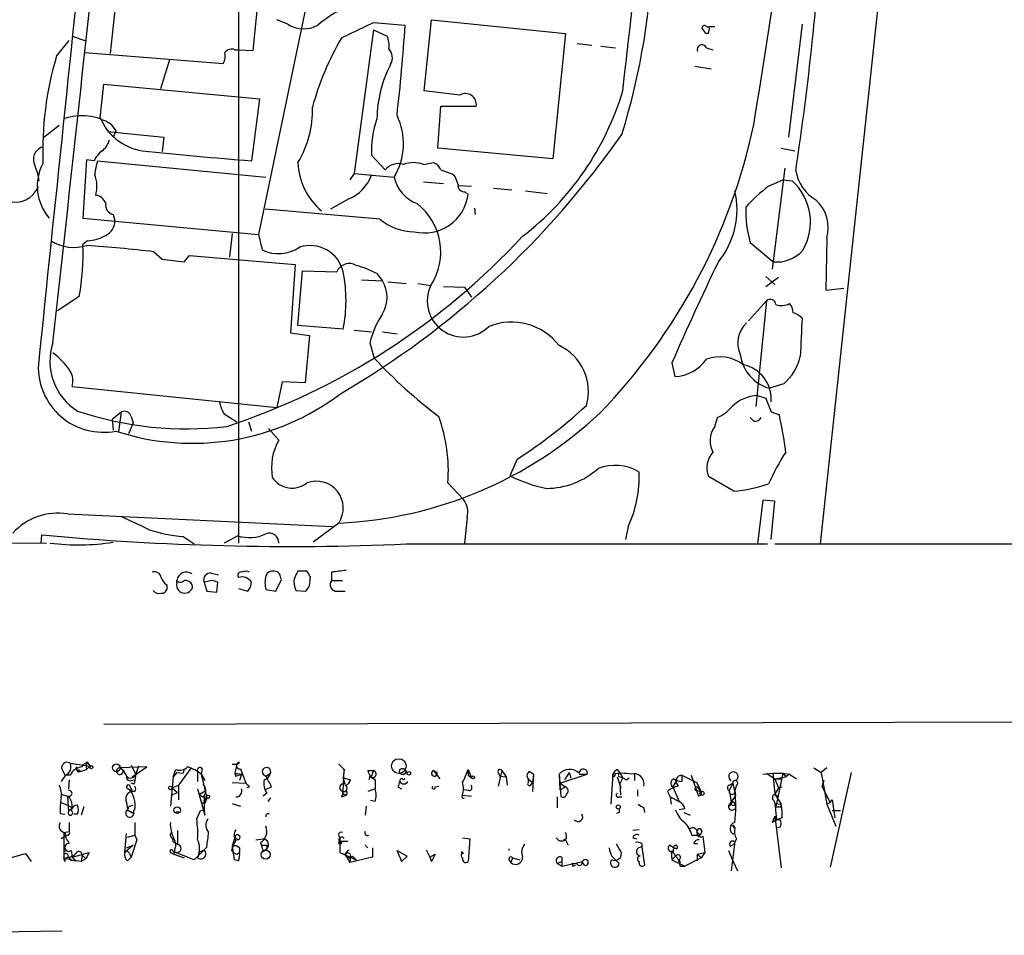
# Model space of a CAD drawing. Extents: x 12 to 1057, y 669 to 1571.
# Drawn here: x 444 to 536, y 682 to 767 of the extents above; entities that cross this region are included whole.
import ezdxf

# ---------------------------------------------------------------- set-up
doc = ezdxf.new("R2010")
doc.units = 0
doc.header["$MEASUREMENT"] = 0
doc.layers.add('MAIN', color=5, linetype='CONTINUOUS')

msp = doc.modelspace()

# ---------------------------------------------------------------- linework, layer by layer
at = {"layer": 'MAIN'}
for p, q in [((464.3967, 827.5857), (464.3967, 718.7044)), ((524.51, 774.8384), (518.4987, 718.6197)), ((471.17, 771.0284), (466.2593, 747.4064)), ((453.0513, 769.9277), (452.4587, 764.2551)), ((465.7513, 764.5091), (466.1747, 768.8271)), ((468.9687, 766.9644), (467.9527, 767.3877)), ((473.964, 765.6944), (476.9273, 767.1337)), ((476.9273, 767.1337), (479.8907, 766.8797)), ((481.6687, 760.7837), (482.346, 767.3877)), ((482.346, 767.3877), (494.792, 766.1177)), ((507.9153, 766.7104), (508.1693, 766.7104)), ((516.8053, 766.9644), (515.5353, 756.4657)), ((448.9027, 765.8637), (450.088, 765.4404)), ((476.9273, 766.4564), (475.1493, 753.0791)), ((476.9273, 766.4564), (478.1973, 765.8637)), ((494.792, 766.1177), (493.6067, 754.4337)), ((508.0847, 766.1177), (507.8307, 766.1177)), ((447.4633, 764.0011), (448.6487, 765.4404)), ((495.8927, 765.1864), (497.2473, 765.0171)), ((498.094, 764.9324), (499.4487, 764.7631)), ((507.9153, 764.7631), (508.508, 764.5937)), ((450.088, 764.3397), (462.9573, 763.3237)), ((464.058, 764.5937), (464.3967, 764.5937)), ((464.3967, 764.5937), (465.7513, 764.5091)), ((457.962, 763.6624), (457.1153, 760.9531)), ((506.8147, 763.0697), (508.3387, 762.8157)), ((451.5273, 758.2437), (451.866, 761.3764)), ((451.866, 761.3764), (466.344, 760.0217)), ((484.9707, 760.3604), (481.6687, 760.7837)), ((466.344, 760.0217), (465.582, 754.2644)), ((482.9387, 755.4497), (483.1927, 759.3444)), ((483.1927, 759.3444), (486.4947, 759.3444)), ((446.278, 756.4657), (447.7173, 757.5664)), ((452.5433, 757.6511), (452.9667, 757.0584)), ((452.2047, 756.9737), (457.454, 756.4657)), ((452.9667, 757.0584), (452.7127, 756.4657)), ((457.454, 756.4657), (457.2847, 755.1111)), ((476.758, 754.7724), (478.028, 753.4177)), ((493.6067, 754.4337), (482.9387, 755.4497)), ((514.858, 755.4497), (516.128, 755.1957)), ((450.2573, 754.3491), (449.9187, 748.9304)), ((450.9347, 754.2644), (450.2573, 754.3491)), ((451.2733, 754.2644), (466.9367, 752.7404)), ((481.584, 753.9257), (482.5153, 754.0951)), ((475.1493, 753.0791), (474.726, 752.4864)), ((475.1493, 753.0791), (478.8747, 752.7404)), ((483.1927, 753.4177), (484.378, 752.9944)), ((515.1967, 753.5871), (514.0113, 744.1891)), ((481.584, 752.3171), (483.4467, 752.1477)), ((484.886, 751.9784), (486.0713, 751.8937)), ((513.6727, 751.8937), (515.0273, 752.4864)), ((515.0273, 752.4864), (515.874, 752.4017)), ((485.4787, 751.3857), (485.7327, 751.1317)), ((488.1033, 751.7244), (489.7967, 751.5551)), ((491.0667, 751.4704), (493.0987, 751.2164)), ((474.6413, 750.7084), (472.948, 749.7771)), ((452.7127, 749.2691), (452.882, 748.6764)), ((477.52, 748.8457), (466.852, 749.7771)), ((486.3253, 749.8617), (486.41, 749.2691)), ((449.9187, 748.9304), (466.2593, 747.4064)), ((463.804, 747.4911), (463.55, 745.2897)), ((466.2593, 747.4064), (466.598, 745.9671)), ((450.342, 746.8137), (449.9187, 746.4751)), ((514.096, 744.8664), (511.9793, 746.6444)), ((519.0913, 747.0677), (519.0067, 742.2417)), ((456.5227, 745.7977), (457.2847, 745.1204)), ((459.3167, 744.8664), (459.8247, 745.4591)), ((459.8247, 745.4591), (469.646, 744.6124)), ((469.646, 744.6124), (469.2227, 738.2624)), ((469.9, 738.9397), (470.3233, 744.0197)), ((470.3233, 744.0197), (473.5407, 743.9351)), ((477.266, 743.7657), (477.774, 743.0884)), ((475.8267, 743.1731), (477.774, 743.0884)), ((478.282, 743.0037), (479.9753, 742.8344)), ((481.076, 742.8344), (482.2613, 742.6651)), ((513.4187, 743.5117), (514.2653, 742.7497)), ((513.4187, 742.5804), (514.604, 743.4271)), ((483.4467, 742.5804), (485.394, 742.4957)), ((485.394, 742.4957), (486.0713, 741.5644)), ((519.0067, 742.2417), (520.7, 742.4111)), ((449.58, 741.6491), (447.548, 740.2944)), ((513.5033, 741.2257), (511.81, 739.3631)), ((513.5033, 741.2257), (512.4873, 731.4044)), ((469.2227, 738.2624), (471.0007, 738.0084)), ((474.1333, 738.6011), (469.9, 738.9397)), ((475.1493, 738.5164), (476.758, 738.3471)), ((477.774, 738.3471), (479.1287, 738.1777)), ((471.0007, 738.0084), (470.5773, 733.6057)), ((476.5887, 737.3311), (477.012, 735.8917)), ((504.698, 735.4684), (504.952, 734.1984)), ((468.4607, 733.6904), (467.9527, 731.3197)), ((470.5773, 733.6057), (468.4607, 733.6904)), ((448.9027, 733.2671), (467.9527, 731.3197)), ((515.112, 733.5211), (513.7573, 733.0977)), ((512.6567, 732.4204), (513.4187, 732.1664)), ((452.628, 730.2191), (453.4747, 730.8964)), ((453.4747, 730.8964), (453.2207, 729.0337)), ((513.9267, 730.8964), (514.6887, 730.6424)), ((452.628, 730.2191), (452.7127, 729.2031)), ((454.5753, 729.8804), (454.152, 728.8644)), ((454.406, 730.4731), (454.5753, 729.8804)), ((463.042, 730.7271), (464.2273, 729.9651)), ((465.328, 729.9651), (465.582, 729.1184)), ((508.6773, 729.5417), (508.9313, 730.3884)), ((512.318, 730.0497), (511.9793, 730.3884)), ((467.1907, 729.3724), (468.122, 728.2717)), ((490.3047, 726.4937), (489.6273, 724.9697)), ((510.4553, 723.5304), (508.0847, 724.8851)), ((483.87, 724.2924), (485.3093, 722.7684)), ((513.1647, 722.6837), (512.6567, 718.6197)), ((514.2653, 722.5991), (513.1647, 722.6837)), ((513.9267, 719.0431), (514.2653, 722.5991)), ((448.4793, 721.4137), (473.1173, 720.2284)), ((485.648, 721.0751), (485.394, 718.7044)), ((473.71, 720.5671), (471.3393, 718.7891)), ((500.634, 720.2284), (500.38, 719.0431)), ((446.024, 718.7044), (446.1087, 719.4664)), ((459.232, 719.2971), (460.248, 718.6197)), ((464.312, 719.3817), (463.042, 718.7044)), ((282.6173, 718.8737), (446.532, 718.7044)), ((479.9753, 718.6197), (513.588, 718.6197)), ((514.2653, 718.6197), (577.088, 718.6197)), ((458.6393, 714.9791), (458.6393, 715.2331)), ((461.9413, 715.2331), (461.1793, 715.0637)), ((461.8567, 715.9104), (462.534, 715.7411)), ((467.868, 714.2171), (468.376, 715.3177)), ((470.7467, 716.0797), (469.9, 716.0797)), ((471.0007, 714.7251), (471.0853, 715.5717)), ((473.0327, 715.9951), (473.0327, 715.2331)), ((473.0327, 715.2331), (474.0487, 715.2331)), ((457.708, 714.8097), (457.708, 714.3864)), ((461.1793, 715.0637), (461.4333, 714.2171)), ((462.3647, 714.1324), (462.4493, 715.0637)), ((464.3967, 714.4711), (465.2433, 714.2171)), ((466.9367, 714.3864), (467.868, 714.2171)), ((469.7307, 714.3017), (470.662, 714.2171)), ((461.4333, 714.2171), (462.3647, 714.1324)), ((473.5407, 714.2171), (474.3027, 714.2171)), ((451.866, 701.8557), (559.1387, 702.1097)), ((448.7333, 698.2151), (450.596, 697.9611)), ((450.1727, 698.2151), (450.2573, 697.6224)), ((450.2573, 697.6224), (450.596, 697.9611)), ((450.4267, 698.1304), (450.596, 697.9611)), ((455.8453, 697.8764), (453.39, 697.7917)), ((454.406, 698.0457), (454.8293, 697.1991)), ((454.4907, 696.9451), (455.8453, 697.8764)), ((455.0833, 697.9611), (454.8293, 697.1991)), ((463.804, 698.1304), (464.2273, 698.1304)), ((464.2273, 698.1304), (464.058, 697.2837)), ((464.2273, 698.1304), (464.4813, 698.2997)), ((473.71, 698.1304), (474.218, 697.6224)), ((448.31, 697.1144), (447.8867, 696.5217)), ((447.9713, 697.6224), (448.2253, 697.1144)), ((448.7333, 697.1144), (448.2253, 697.1144)), ((449.4107, 697.4531), (449.6647, 697.4531)), ((449.58, 697.6224), (449.6647, 697.4531)), ((449.6647, 697.4531), (450.2573, 697.6224)), ((453.39, 697.7917), (453.7287, 697.5377)), ((453.644, 697.5377), (453.9827, 697.0297)), ((454.8293, 697.1991), (454.7447, 696.6911)), ((458.3007, 696.9451), (458.0467, 694.2357)), ((458.3007, 696.9451), (458.5547, 697.6224)), ((458.6393, 697.3684), (458.3007, 696.9451)), ((458.6393, 697.3684), (459.232, 697.2837)), ((459.994, 697.7917), (458.8087, 696.1831)), ((459.3167, 697.7071), (459.232, 697.2837)), ((459.3167, 697.7071), (459.232, 697.2837)), ((460.5867, 697.4531), (460.5867, 696.5217)), ((461.01, 697.7071), (460.9253, 697.1991)), ((460.9253, 697.1991), (461.264, 696.6064)), ((460.9253, 697.1991), (461.264, 696.6064)), ((460.9253, 697.1991), (461.4333, 694.9977)), ((464.058, 697.2837), (464.6507, 697.1991)), ((464.058, 697.2837), (464.1427, 697.0297)), ((464.1427, 697.0297), (464.6507, 697.1991)), ((464.1427, 697.0297), (464.6507, 697.1991)), ((464.6507, 697.1991), (464.4813, 696.6064)), ((464.566, 697.7071), (465.074, 696.3524)), ((466.9367, 697.0297), (467.36, 697.2837)), ((474.218, 697.6224), (474.1333, 696.8604)), ((474.1333, 695.5904), (474.218, 697.6224)), ((476.4193, 697.5377), (476.9273, 697.5377)), ((476.4193, 697.5377), (476.9273, 697.5377)), ((476.5887, 697.0297), (476.504, 696.6911)), ((476.9273, 697.5377), (476.758, 697.0297)), ((479.8907, 697.6224), (480.06, 697.2837)), ((482.5153, 697.5377), (483.108, 696.7757)), ((482.5153, 697.5377), (482.854, 697.3684)), ((482.5153, 697.5377), (482.854, 697.3684)), ((485.7327, 697.6224), (485.7327, 697.1144)), ((485.7327, 697.6224), (486.0713, 696.8604)), ((485.7327, 697.1144), (486.0713, 696.8604)), ((488.8653, 697.5377), (488.5267, 696.0984)), ((488.5267, 697.3684), (488.696, 697.0297)), ((488.696, 697.0297), (489.2887, 696.9451)), ((488.8653, 697.5377), (489.2887, 696.9451)), ((489.2887, 696.9451), (489.3733, 696.1831)), ((491.49, 697.4531), (491.8287, 697.1991)), ((491.8287, 697.1991), (491.744, 695.5904)), ((491.8287, 697.1991), (491.744, 696.4371)), ((494.1993, 697.1991), (494.284, 695.7597)), ((494.1993, 697.1991), (494.3687, 695.1671)), ((494.284, 696.3524), (496.824, 697.1991)), ((495.1307, 697.3684), (494.7073, 696.6911)), ((495.1307, 697.3684), (495.3, 696.8604)), ((496.062, 697.1991), (496.824, 697.1991)), ((499.1947, 697.1991), (499.0253, 694.4051)), ((499.1947, 696.9451), (499.1947, 697.1991)), ((499.618, 697.6224), (499.872, 697.2837)), ((499.618, 696.9451), (499.9567, 695.9291)), ((499.872, 697.2837), (500.126, 696.8604)), ((499.872, 696.9451), (500.126, 696.8604)), ((501.2267, 697.1991), (501.2267, 696.6064)), ((505.6293, 697.1144), (506.984, 696.4371)), ((505.6293, 697.1144), (505.6293, 696.5217)), ((506.476, 697.1144), (507.1533, 695.1671)), ((513.1647, 697.1991), (514.096, 697.2837)), ((513.5033, 697.2837), (514.2653, 696.7757)), ((514.096, 697.2837), (515.0273, 697.2837)), ((514.096, 697.2837), (514.2653, 695.3364)), ((514.2653, 696.7757), (515.2813, 696.9451)), ((515.0273, 697.2837), (514.35, 694.1511)), ((515.0273, 697.2837), (515.2813, 696.9451)), ((515.0273, 697.2837), (515.62, 697.1991)), ((515.62, 697.1991), (515.2813, 696.9451)), ((515.62, 697.1991), (516.2973, 696.7757)), ((517.906, 697.7917), (518.5833, 697.3684)), ((519.0913, 697.7917), (518.5833, 697.3684)), ((518.5833, 697.3684), (519.0913, 694.4051)), ((521.3773, 697.3684), (519.43, 688.5631)), ((448.6487, 696.6911), (448.564, 695.8444)), ((454.3213, 696.0137), (454.4907, 695.5904)), ((454.406, 696.6064), (454.7447, 696.6911)), ((454.66, 696.2677), (454.406, 696.3524)), ((458.216, 695.9291), (458.8087, 696.1831)), ((458.8087, 696.1831), (458.8087, 694.8284)), ((463.804, 696.4371), (465.074, 696.3524)), ((465.4127, 696.0137), (465.1587, 695.9291)), ((467.4447, 696.0137), (466.852, 695.7597)), ((474.3027, 696.2677), (474.1333, 696.8604)), ((474.1333, 696.8604), (474.8107, 696.6911)), ((477.0967, 696.6911), (477.0967, 695.8444)), ((479.2133, 696.0137), (479.552, 695.8444)), ((479.8907, 696.7757), (479.7213, 696.6911)), ((482.6847, 696.0137), (483.0233, 696.0984)), ((491.3207, 696.7757), (491.744, 696.4371)), ((491.3207, 696.7757), (491.3207, 696.4371)), ((491.3207, 696.7757), (491.3207, 696.4371)), ((491.5747, 696.1831), (491.744, 696.4371)), ((494.284, 696.3524), (494.792, 696.0137)), ((494.284, 695.7597), (494.792, 696.0137)), ((500.126, 696.8604), (499.872, 696.3524)), ((499.9567, 695.2517), (499.872, 696.3524)), ((500.4647, 696.6911), (500.7187, 696.8604)), ((505.1213, 696.6064), (504.7827, 696.0137)), ((504.7827, 696.0137), (505.3753, 694.6591)), ((506.984, 696.4371), (507.4073, 695.5904)), ((510.032, 696.1831), (510.3707, 696.3524)), ((510.3707, 696.3524), (510.032, 695.6751)), ((510.3707, 696.3524), (510.6247, 695.1671)), ((510.7093, 696.1831), (510.54, 695.6751)), ((514.2653, 696.7757), (514.9427, 696.7757)), ((514.2653, 696.7757), (514.604, 695.9291)), ((514.604, 695.9291), (514.9427, 696.0137)), ((518.668, 696.0137), (518.8373, 696.6064)), ((518.8373, 696.6064), (518.668, 696.0137)), ((518.668, 696.0137), (519.43, 694.5744)), ((447.8867, 695.3364), (448.4793, 695.1671)), ((448.4793, 695.1671), (448.564, 693.7277)), ((454.152, 695.8444), (454.4907, 695.5904)), ((454.7447, 695.5904), (454.4907, 695.5904)), ((458.1313, 695.2517), (458.724, 695.5057)), ((458.216, 695.9291), (458.724, 695.5057)), ((460.5867, 695.8444), (461.264, 693.3891)), ((460.756, 695.3364), (461.3487, 695.6751)), ((461.1793, 695.1671), (461.264, 694.4897)), ((461.1793, 695.0824), (461.1793, 694.7437)), ((467.0213, 695.4211), (466.6827, 695.1671)), ((473.964, 695.0824), (474.3873, 695.2517)), ((474.218, 695.3364), (474.3873, 695.2517)), ((477.0967, 695.8444), (476.4193, 695.5904)), ((485.2247, 695.2517), (486.0713, 695.1671)), ((485.8173, 695.6751), (485.3093, 695.7597)), ((494.03, 695.0824), (494.03, 694.0664)), ((499.7873, 695.0824), (500.0413, 695.0824)), ((501.4807, 695.7597), (501.4807, 695.1671)), ((504.2747, 695.5904), (504.5287, 695.0824)), ((504.5287, 695.0824), (504.6133, 694.4051)), ((504.5287, 695.0824), (505.3753, 694.6591)), ((506.984, 695.6751), (507.1533, 695.1671)), ((506.984, 695.6751), (507.4073, 695.5904)), ((507.1533, 695.8444), (507.4073, 695.5904)), ((507.4073, 695.2517), (507.1533, 695.1671)), ((509.9473, 694.2357), (510.6247, 695.1671)), ((510.032, 695.6751), (510.2013, 694.6591)), ((510.54, 695.6751), (510.6247, 695.1671)), ((514.604, 695.9291), (514.2653, 695.3364)), ((514.2653, 695.3364), (514.604, 695.0824)), ((514.2653, 695.3364), (514.858, 694.4051)), ((447.8867, 694.5744), (448.4793, 694.3204)), ((448.4793, 694.3204), (448.9027, 694.0664)), ((450.0033, 694.1511), (449.7493, 693.3891)), ((453.9827, 694.5744), (454.0673, 693.8971)), ((454.2367, 694.2357), (454.5753, 694.3204)), ((460.9253, 694.5744), (461.264, 694.4897)), ((461.1793, 694.7437), (461.4333, 694.9977)), ((461.264, 693.3891), (461.1793, 694.7437)), ((461.4333, 694.9977), (461.264, 694.4897)), ((463.804, 694.4897), (464.566, 694.2357)), ((467.36, 694.9977), (467.106, 694.6591)), ((476.25, 694.2357), (476.1653, 693.3891)), ((477.0967, 694.6591), (476.6733, 694.7437)), ((510.3707, 694.6591), (510.6247, 694.4897)), ((514.1807, 694.7437), (514.2653, 694.4897)), ((514.2653, 694.4897), (514.35, 694.1511)), ((514.2653, 694.4897), (514.858, 694.4051)), ((514.2653, 694.4897), (514.4347, 692.9657)), ((514.858, 694.1511), (514.858, 694.4051)), ((519.0913, 694.4051), (519.43, 694.5744)), ((519.0913, 694.4051), (519.938, 692.3731)), ((519.43, 694.5744), (519.5993, 694.8284)), ((519.5993, 694.8284), (519.8533, 693.1351)), ((447.802, 693.5584), (448.2253, 693.4737)), ((448.564, 693.7277), (448.9027, 694.0664)), ((449.4107, 693.4737), (449.072, 693.4737)), ((454.0673, 693.8971), (454.66, 693.5584)), ((460.502, 693.0504), (460.8407, 693.8124)), ((460.8407, 693.8124), (461.1793, 693.8971)), ((499.7873, 693.6431), (499.5333, 693.5584)), ((502.0733, 694.0664), (502.158, 693.6431)), ((505.8833, 693.9817), (505.3753, 693.8971)), ((505.7987, 693.6431), (506.3913, 693.3891)), ((514.2653, 693.3044), (514.0113, 692.7117)), ((514.2653, 693.3044), (514.858, 688.4784)), ((519.5993, 693.8124), (520.3613, 693.8124)), ((519.5993, 693.8124), (520.3613, 693.8124)), ((448.6487, 692.7117), (448.6487, 691.8651)), ((454.7447, 692.7117), (454.7447, 691.5264)), ((510.3707, 692.4577), (510.54, 692.2037)), ((514.9427, 693.1351), (514.4347, 692.9657)), ((448.31, 691.4417), (447.8867, 691.1877)), ((448.1407, 691.7804), (448.6487, 691.8651)), ((448.1407, 691.7804), (448.1407, 689.4097)), ((448.2253, 691.7804), (448.31, 691.4417)), ((448.4793, 691.5264), (448.31, 691.4417)), ((453.8133, 689.9177), (453.9827, 691.6957)), ((454.0673, 691.3571), (454.7447, 691.5264)), ((454.7447, 691.5264), (454.914, 691.1031)), ((454.7447, 691.5264), (454.914, 691.1031)), ((458.724, 691.9497), (458.724, 690.6797)), ((501.65, 692.0344), (501.0573, 691.9497)), ((506.5607, 691.5264), (507.3227, 691.5264)), ((507.0687, 691.7804), (507.3227, 691.5264)), ((507.492, 691.8651), (507.3227, 691.5264)), ((507.5767, 691.4417), (507.746, 689.9177)), ((514.7733, 692.2884), (514.5193, 692.2037)), ((454.5753, 690.5951), (453.8133, 689.9177)), ((453.9827, 690.3411), (454.5753, 690.5951)), ((454.914, 691.1031), (454.406, 689.4944)), ((458.1313, 691.3571), (458.3007, 691.1877)), ((458.47, 690.8491), (458.724, 690.6797)), ((464.058, 691.3571), (463.804, 690.5104)), ((463.804, 690.5104), (463.9733, 689.2404)), ((463.804, 690.5104), (463.9733, 689.2404)), ((464.058, 691.3571), (464.312, 691.1031)), ((464.058, 691.3571), (464.312, 691.1031)), ((466.0053, 691.1031), (466.6827, 691.1877)), ((466.4287, 690.8491), (466.6827, 690.0024)), ((467.0213, 690.5951), (467.0213, 690.2564)), ((473.7947, 691.3571), (473.7947, 690.9337)), ((474.5567, 690.9337), (473.7947, 690.9337)), ((473.7947, 690.9337), (473.7947, 689.9177)), ((476.1653, 690.5951), (476.4193, 690.3411)), ((485.2247, 691.2724), (485.902, 691.1877)), ((485.902, 691.1877), (485.7327, 689.0711)), ((494.8767, 691.1877), (494.6227, 691.1031)), ((494.792, 691.1031), (495.046, 690.5951)), ((499.7873, 690.2564), (499.5333, 690.6797)), ((501.0573, 691.2724), (501.396, 691.1877)), ((501.904, 690.7644), (501.904, 690.4257)), ((504.5287, 690.5951), (504.8673, 690.3411)), ((506.73, 690.7644), (507.0687, 690.7644)), ((510.1167, 690.5104), (510.4553, 690.6797)), ((510.54, 690.9337), (510.2013, 688.2244)), ((510.7093, 691.1877), (510.4553, 690.6797)), ((443.1453, 689.4097), (444.5847, 689.8331)), ((444.5847, 689.8331), (445.0927, 689.0711)), ((448.818, 690.0871), (448.9027, 689.4944)), ((448.9027, 689.4944), (450.5113, 689.9177)), ((449.834, 689.6637), (449.7493, 689.0711)), ((449.834, 689.6637), (450.1727, 689.3251)), ((450.5113, 689.9177), (450.1727, 689.3251)), ((454.2367, 689.8331), (454.406, 689.4944)), ((458.0467, 689.9177), (458.3853, 689.7484)), ((458.3007, 690.0024), (458.724, 689.9177)), ((460.248, 689.2404), (458.3007, 690.0024)), ((458.47, 690.2564), (458.3853, 689.7484)), ((458.3853, 689.7484), (459.3167, 689.4097)), ((461.1793, 690.1717), (460.248, 689.2404)), ((460.6713, 689.9177), (461.1793, 690.1717)), ((461.4333, 690.4257), (461.1793, 690.1717)), ((463.7193, 690.0871), (463.8887, 689.9177)), ((464.2273, 689.7484), (464.4813, 689.9177)), ((464.4813, 690.3411), (464.4813, 689.9177)), ((467.0213, 690.2564), (466.6827, 690.0024)), ((466.6827, 690.0024), (467.0213, 690.2564)), ((473.7947, 689.9177), (475.3187, 689.2404)), ((474.3027, 689.7484), (474.6413, 690.1717)), ((474.3027, 689.7484), (474.726, 688.9864)), ((474.726, 689.8331), (474.8107, 689.5791)), ((474.8107, 689.5791), (474.726, 688.9864)), ((474.98, 689.5791), (475.3187, 689.2404)), ((476.8427, 690.3411), (476.8427, 689.4944)), ((479.3827, 689.4944), (479.1287, 690.0871)), ((479.1287, 690.0871), (480.06, 689.5791)), ((480.06, 689.5791), (479.552, 689.0711)), ((481.838, 690.1717), (482.1767, 689.4944)), ((482.1767, 689.4944), (482.6847, 689.7484)), ((482.1767, 689.4944), (482.6847, 689.7484)), ((482.6847, 689.7484), (482.346, 689.0711)), ((485.3093, 689.8331), (485.14, 690.0024)), ((485.14, 690.0024), (485.14, 689.7484)), ((489.5427, 690.2564), (489.5427, 690.0871)), ((499.11, 689.5791), (499.7873, 688.9017)), ((501.904, 690.4257), (502.158, 688.7324)), ((504.6133, 690.0024), (504.698, 689.2404)), ((504.8673, 690.0024), (504.6133, 690.0024)), ((504.698, 689.2404), (505.0367, 689.5791)), ((507.0687, 689.7484), (507.746, 689.9177)), ((507.0687, 689.7484), (507.4073, 689.4097)), ((507.0687, 689.1557), (507.0687, 689.7484)), ((507.746, 689.9177), (507.4073, 689.4097)), ((509.9473, 690.0871), (510.3707, 689.1557)), ((448.2253, 689.0711), (448.1407, 689.4097)), ((448.1407, 689.4097), (449.2413, 689.1557)), ((448.9027, 689.4944), (449.2413, 689.1557)), ((450.1727, 689.3251), (449.7493, 689.0711)), ((454.0673, 689.1557), (454.406, 689.4944)), ((464.3967, 689.1557), (463.9733, 689.2404)), ((476.8427, 689.4944), (474.726, 688.9864)), ((479.3827, 689.4944), (479.552, 689.0711)), ((479.3827, 689.4944), (479.552, 689.0711)), ((482.1767, 689.4944), (482.346, 689.0711)), ((482.1767, 689.4944), (482.346, 689.0711)), ((489.5427, 689.2404), (489.712, 688.9864)), ((489.8813, 689.4097), (489.712, 688.9864)), ((489.8813, 689.4097), (490.5587, 689.2404)), ((494.03, 688.9017), (494.4533, 689.0711)), ((494.03, 688.9017), (494.4533, 688.6477)), ((494.4533, 689.4944), (494.4533, 689.0711)), ((494.4533, 689.0711), (494.4533, 688.6477)), ((494.4533, 688.6477), (496.4007, 689.0711)), ((495.8927, 688.8171), (495.3847, 688.9017)), ((495.4693, 688.6477), (495.7233, 688.7324)), ((495.4693, 688.6477), (495.7233, 688.7324)), ((496.57, 688.7324), (496.316, 689.0711)), ((504.698, 689.2404), (505.8833, 688.6477)), ((505.3753, 689.2404), (505.46, 688.9864)), ((507.4073, 689.4097), (505.8833, 688.6477)), ((510.3707, 689.1557), (510.794, 688.2244)), ((505.46, 688.6477), (505.8833, 688.6477)), ((419.862, 682.2131), (447.9713, 682.6364))]:
    msp.add_line(p, q, dxfattribs=at)
for centre, radius in [((450.7018, 697.8553), 0.1496), ((453.0282, 697.7995), 0.3618), ((479.2979, 697.9611), 0.6826), ((479.6585, 697.4487), 0.2899), ((480.2293, 697.2838), 0.1693), ((486.1983, 696.9028), 0.1338), ((458.0466, 695.9291), 0.1693), ((461.5391, 695.1036), 0.1496), ((507.492, 695.4211), 0.1893), ((458.6816, 693.8548), 0.2993), ((499.7026, 694.1511), 0.1893), ((458.7239, 693.6431), 0.0846), ((473.837, 690.8068), 0.1338), ((466.9102, 689.7171), 0.4198)]:
    msp.add_circle(centre, radius, dxfattribs=at)
for centre, radius, start, end in [((-8468.9579, 1728.2724), 8970.9806, 353.65812326, 354.22692399), ((22781.2367, -1569.5332), 22454.0714, 173.87922722, 174.10841062), ((-1185.7394, 1030.4298), 1719.8277, 350.8738819, 352.6011936), ((-5942.0653, 1512.051), 6485.8485, 353.34839761, 353.76840214), ((251.9144, 793.4088), 267.3194, 351.377888, 356.562069), ((438.9714, 775.7364), 63.9622, 342.703811, 358.816328), ((480.6368, 756.1065), 13.9575, 118.95672, 129.478965), ((470.4373, 769.2851), 2.7464, 237.673295, 298.855214), ((287.7566, 780.1208), 192.5898, 353.553501, 356.057642), ((507.713, 766.6211), 0.221, 23.817796, 178.80759), ((380.6729, 681.7044), 152.6261, 33.578069, 33.807272), ((507.2381, 766.5409), 0.9465, 333.440363, 10.316217), ((508.4233, 639.7105), 127.0002, 89.885409, 90.114591), ((497.8087, 751.867), 27.5639, 149.890809, 164.442664), ((476.5046, 765.017), 1.8927, 349.69407, 26.574528), ((477.4713, 763.8435), 1.2243, 330.417651, 42.997467), ((507.492, 764.5938), 0.4559, 21.799076, 201.810744), ((477.1667, 755.1492), 30.9943, 163.405435, 182.105647), ((461.7715, 764.0435), 1.3872, 328.741564, 12.329), ((463.7616, 763.8462), 0.8041, 68.370598, 142.142514), ((488.6256, 758.018), 11.3605, 152.639636, 179.288354), ((485.5058, 759.512), 1.003, 350.380845, 122.240312), ((474.5262, 768.4088), 26.7113, 307.569573, 343.413427), ((462.2958, 758.8497), 8.9683, 327.983917, 2.620287), ((449.8244, 753.4192), 5.0301, 57.280173, 109.555978), ((473.5721, 755.8586), 6.1515, 329.542294, 25.40532), ((456.2434, 760.2576), 5.1281, 203.12377, 260.782893), ((485.5868, 755.1795), 8.8382, 160.298033, 182.640065), ((458.4936, 769.1123), 55.0311, 315.8946, 347.979153), ((431.7268, 804.5395), 83.3883, 300.364326, 325.008177), ((446.5405, 754.3795), 1.233, 110.500025, 205.891699), ((450.7654, 756.5503), 1.6439, 304.508882, 348.113137), ((453.6436, 752.8253), 3.0674, 129.397568, 152.020577), ((494.3419, 1123.9063), 370.759, 263.974356, 265.551078), ((440.5411, 751.6207), 5.3707, 8.36154, 24.420469), ((450.1913, 751.9023), 4.5198, 152.197828, 221.112108), ((457.2933, 752.4), 6.3021, 162.792195, 174.58794), ((476.1808, 754.3925), 6.2878, 182.710968, 229.549232), ((479.2556, 752.4019), 1.5934, 73.005929, 140.393324), ((480.6526, 751.4501), 2.645, 69.382093, 110.61588), ((482.2191, 753.1215), 1.0177, 16.921424, 73.078576), ((448.0391, 751.8893), 3.1785, 344.635003, 20.345488), ((473.1191, 754.2904), 3.892, 293.02346, 339.22186), ((482.4957, 751.577), 2.3563, 11.905565, 36.980293), ((520.1461, 754.0422), 3.9968, 190.219324, 238.79408), ((443.6321, 752.7009), 2.2852, 251.084571, 339.31513), ((482.1543, 753.4276), 3.3508, 191.83441, 249.691116), ((485.3942, 751.9786), 0.5989, 171.888839, 278.111161), ((524.2872, 738.2317), 17.3008, 127.844921, 137.381079), ((512.434, 748.561), 5.156, 329.795716, 48.150148), ((450.9854, 749.952), 1.1015, 17.602583, 83.818923), ((481.6864, 751.6245), 4.0762, 256.535485, 353.056129), ((503.1741, 749.6924), 7.5775, 320.439851, 13.570612), ((452.9327, 750.1496), 0.9076, 171.41367, 255.971412), ((477.526, 745.7917), 5.6744, 326.564217, 52.360671), ((515.7717, 748.0424), 3.4597, 343.636721, 48.253686), ((523.0884, 749.7467), 11.5341, 179.007941, 195.602792), ((451.4036, 748.6585), 1.4785, 295.292907, 0.693685), ((480.7856, 752.7506), 5.0904, 230.094847, 269.456347), ((450.1435, 750.5513), 3.7429, 273.040062, 300.360455), ((449.0541, 750.0948), 3.8949, 237.394436, 287.993949), ((426.826, 745.6709), 23.1067, 349.976421, 1.994511), ((439.8372, 602.8282), 143.9399, 83.343311, 85.84861), ((442.6849, 791.8346), 65.6142, 288.308036, 317.18035), ((471.043, 743.1966), 3.1774, 13.440113, 107.845314), ((468.1144, 749.0911), 3.4726, 244.107909, 304.260727), ((514.4493, 748.0662), 3.2192, 263.699314, 319.303147), ((521.8014, 1252.9991), 511.9601, 262.760395, 262.989575), ((474.6836, 743.4695), 1.2341, 59.029078, 157.834769), ((472.6715, 734.8935), 9.9913, 62.622461, 74.635941), ((723.3602, 640.6929), 238.3182, 154.079768, 156.566481), ((460.1351, 741.2681), 14.25, 349.213031, 10.786969), ((475.2422, 741.5644), 2.9551, 328.954445, 31.045555), ((485.3006, 741.2294), 3.3613, 154.714956, 315.06147), ((513.8554, 740.8782), 0.4947, 1.030888, 135.376725), ((514.8835, 742.4534), 1.6547, 251.19056, 296.430325), ((514.9732, 740.2219), 0.9902, 354.39016, 49.217958), ((486.1032, 734.7825), 9.8499, 147.737376, 165.004509), ((515.5433, 738.4733), 1.7032, 42.187248, 75.883801), ((489.7665, 733.6644), 5.5944, 37.591759, 111.898593), ((513.4315, 737.2946), 2.6103, 133.318829, 204.060105), ((1405.7235, 695.514), 890.0116, 177.1596361, 177.3888182), ((452.2913, 735.6046), 5.4474, 161.522145, 238.07567), ((442.4563, 730.3541), 7.6383, 34.73638, 52.324753), ((492.2097, 732.8015), 4.7159, 343.841657, 65.045642), ((511.3725, 767.9669), 47.0049, 223.029878, 232.90694), ((504.8507, 737.9185), 3.7215, 271.559804, 325.434545), ((509.1364, 732.4047), 3.6149, 53.196038, 109.742744), ((514.8154, 736.7507), 3.8032, 187.863143, 253.846217), ((511.9314, 737.1567), 4.8305, 311.181016, 346.890697), ((451.8238, 735.0678), 6.0582, 177.811941, 280.874239), ((447.2624, 733.8037), 1.7258, 341.885253, 31.537686), ((510.6403, 732.0708), 3.2954, 355.769449, 78.416603), ((460.1004, 750.8706), 22.8921, 251.842939, 307.006504), ((465.7645, 732.4059), 3.1985, 190.414759, 211.659608), ((512.8544, 728.6852), 3.7404, 93.029775, 133.366393), ((831.1724, 858.5313), 341.9583, 201.686821, 201.916004), ((459.5825, 761.4115), 32.0854, 251.517052, 276.646189), ((453.771, 730.3121), 0.6551, 14.227158, 116.889681), ((472.0831, 758.3663), 37.8342, 272.464523, 313.255979), ((464.2754, 766.6641), 47.8663, 302.942113, 312.704701), ((507.8311, 733.2665), 3.0812, 290.92016, 322.818818), ((468.2452, 725.3003), 15.6573, 356.309168, 19.291652), ((512.4026, 730.727), 0.6826, 262.88019, 330.261365), ((470.8369, 721.3701), 44.8214, 7.436357, 11.939122), ((510.4643, 728.2227), 2.221, 143.568648, 208.260046), ((472.785, 725.6893), 5.3303, 151.022028, 189.599628), ((510.2461, 725.6671), 2.2985, 139.129948, 199.890252), ((536.191, 713.9026), 24.7643, 147.602342, 155.40964), ((492.9661, 731.0916), 7.3074, 270.375579, 311.834809), ((499.3909, 721.494), 4.4332, 59.363622, 110.477236), ((490.3474, 724.9273), 11.309, 335.449166, 1.931162), ((469.3723, 726.0302), 2.2156, 213.714453, 308.339945), ((471.6357, 721.9583), 2.4977, 326.150872, 110.850579), ((496.2294, 738.4027), 14.9677, 243.826637, 257.594922), ((509.302, 736.9895), 13.5084, 274.897668, 288.877977), ((483.7851, 721.583), 1.9309, 344.749566, 37.872902), ((447.5737, 715.8549), 5.6321, 80.747069, 137.832518), ((375.4116, 550.5627), 187.6091, 64.555719, 65.411747), ((460.3823, 732.7412), 13.4932, 251.11387, 265.109587), ((469.228, 966.474), 248.0872, 264.652835, 272.482868), ((465.4106, 722.7788), 3.5703, 252.079131, 295.305415), ((467.2763, 718.7736), 0.8484, 355.322154, 113.594963), ((449.5015, 738.7593), 20.2267, 262.526618, 279.134941), ((516.0346, 377.4331), 341.282, 97.009386, 97.238571), ((456.5703, 715.3972), 0.6361, 8.125007, 109.947705), ((458.4698, 715.9102), 1.3384, 198.42818, 235.307825), ((459.5346, 715.103), 0.9047, 53.024963, 171.73197), ((458.978, 715.487), 0.4233, 216.856362, 323.143638), ((459.3803, 714.4501), 0.7856, 27.243539, 94.643715), ((461.7757, 715.2809), 0.6347, 82.667837, 200.010871), ((419.8453, 588.1484), 133.8753, 71.443693, 71.672876), ((464.6295, 715.6988), 0.3147, 70.349851, 222.282263), ((464.7307, 714.5512), 0.9937, 31.0488, 109.640249), ((465.074, 715.3594), 0.7203, 61.951376, 118.048624), ((469.1785, 715.0214), 2.33, 164.184986, 195.815014), ((467.5394, 715.4689), 0.6312, 75.382563, 162.719079), ((467.7411, 715.5294), 0.5519, 32.471989, 94.405871), ((341.2989, 673.2492), 133.8594, 18.316973, 18.54617), ((471.5717, 715.1484), 2.0264, 172.799231, 204.69832), ((639.0855, 631.0511), 189.3505, 153.316988, 153.54613), ((343.916, 631.1757), 152.6261, 33.57027, 33.799453), ((473.5406, 714.8521), 0.6349, 143.124688, 270.009023), ((456.9884, 714.6827), 0.6693, 214.691906, 288.429535), ((457.2677, 714.4965), 0.4539, 261.421795, 345.960695), ((459.3744, 714.8031), 0.7559, 166.535519, 272.039457), ((459.4435, 714.5983), 0.5522, 265.61721, 327.512892), ((459.7399, 714.6404), 0.3787, 296.571817, 26.55152), ((464.2276, 715.1145), 1.3553, 318.538483, 357.851992), ((343.8198, 799.1538), 152.6538, 326.192749, 326.421911), ((448.4406, 697.8052), 0.5037, 54.470256, 201.281725), ((447.9712, 697.8764), 0.834, 293.97086, 23.961791), ((449.9534, 696.5279), 1.3538, 95.059935, 154.326485), ((449.453, 697.7494), 0.1796, 135, 315), ((449.7917, 697.7495), 0.4827, 164.757374, 217.88123), ((450.2259, 697.8204), 0.3959, 20.815178, 171.867851), ((450.2997, 698.1727), 0.1339, 341.578587, 161.537987), ((458.8933, 698.6667), 1.0978, 252.035422, 313.955556), ((458.2974, 693.8008), 4.2959, 52.285276, 71.573065), ((460.7984, 697.5801), 0.2469, 30.97172, 210.959776), ((464.4978, 697.9997), 0.3005, 93.148096, 283.120403), ((466.9901, 697.4204), 0.3944, 339.717737, 262.217165), ((453.3383, 697.486), 0.31, 80.400963, 9.599037), ((454.3072, 696.9309), 0.3392, 163.066164, 286.933836), ((454.3636, 697.3261), 0.4826, 217.888519, 344.745922), ((463.95, 697.1066), 0.2075, 338.244743, 58.624119), ((466.5983, 697.4529), 0.7803, 282.508101, 347.475971), ((721.1905, 823.5216), 283.981, 206.45046, 206.679643), ((477.6749, 697.8481), 1.2934, 193.885827, 243.446835), ((476.8649, 697.2124), 0.3312, 213.483727, 79.141259), ((482.6, 697.2837), 0.2678, 108.441716, 18.441716), ((480.0439, 699.359), 5.948, 330.577599, 343.024326), ((488.696, 697.4531), 0.1893, 26.551512, 206.578587), ((491.6312, 697.058), 0.4196, 109.665766, 222.276444), ((495.1693, 696.3904), 1.2629, 45.019248, 140.181649), ((496.4489, 697.2946), 0.3871, 345.716035, 181.613747), ((499.9141, 696.903), 0.778, 112.371722, 157.628278), ((500.0413, 693.0499), 4.2347, 78.46638, 101.532294), ((499.1524, 697.2414), 0.2993, 278.124688, 351.875312), ((499.872, 697.1144), 0.1693, 90, 270), ((501.1761, 696.3208), 0.9243, 346.078011, 108.160527), ((505.6414, 696.5459), 0.5686, 91.219304, 231.914657), ((510.413, 696.9874), 0.4359, 299.058435, 240.941566), ((446.0241, 695.3363), 1.8931, 349.696778, 26.570465), ((454.1435, 696.0222), 0.178, 357.262972, 272.737028), ((454.2787, 696.5641), 0.483, 322.140624, 15.244715), ((454.4057, 695.8444), 0.4236, 323.157154, 36.842846), ((460.5368, 695.6713), 0.8167, 321.877054, 46.910309), ((549.9433, 780.883), 119.7841, 224.885442, 225.114558), ((468.3763, 696.3525), 1.6442, 168.116008, 214.503857), ((474.1454, 695.9472), 0.357, 63.858397, 268.057698), ((474.1641, 695.9022), 0.3132, 264.358552, 63.737622), ((474.2179, 696.7759), 0.5988, 278.140927, 351.859073), ((606.2979, 653.9177), 133.8752, 161.443679, 161.672862), ((479.5626, 696.5852), 0.1908, 33.715055, 199.441701), ((479.7637, 696.7247), 0.4317, 208.049066, 331.950934), ((482.5365, 695.9926), 0.1496, 135, 8.103038), ((483.1908, 695.8444), 2.1185, 343.753318, 16.246682), ((485.8113, 695.9593), 0.2843, 271.209443, 51.912942), ((491.4477, 696.3101), 0.1796, 135, 315), ((494.674, 695.655), 0.3776, 302.465374, 71.790567), ((542.6253, 781.4607), 94.6752, 243.327151, 243.556307), ((505.7145, 693.9809), 2.1595, 101.317738, 131.814654), ((505.0154, 696.3736), 0.4285, 110.219577, 237.114564), ((505.7142, 698.0463), 1.527, 236.315136, 266.812677), ((506.984, 695.8444), 0.1693, 0, 270), ((510.1379, 695.9291), 0.2752, 112.632677, 247.367323), ((510.5964, 696.3806), 0.2275, 299.754253, 187.121892), ((448.6381, 695.4211), 0.2646, 253.736331, 106.263669), ((447.3963, 694.2053), 1.5128, 354.731848, 39.477275), ((454.5754, 694.9131), 0.6826, 97.12814, 209.745922), ((452.6484, 694.3229), 2.1391, 348.518296, 45.339024), ((461.2216, 695.6326), 0.5518, 212.463229, 265.603684), ((464.1427, 695.6328), 0.5503, 270, 22.613458), ((472.9045, 695.7177), 1.2354, 329.052151, 354.085428), ((474.1757, 695.4634), 0.1339, 108.462013, 288.421413), ((474.3027, 780.2403), 84.6501, 269.885341, 270.114592), ((474.2603, 695.4634), 0.2469, 300.959776, 30.959776), ((475.0631, 695.2518), 2.1182, 343.751048, 16.246355), ((485.3094, 695.1248), 0.1526, 123.721314, 303.66924), ((494.5925, 695.3424), 0.2843, 218.071195, 358.790557), ((499.7027, 695.2518), 0.1893, 116.578587, 296.537987), ((592.1072, 695.421), 84.7001, 179.885408, 180.114524), ((510.286, 695.5904), 0.2678, 161.558284, 18.441716), ((500.8562, 694.1934), 9.7965, 351.300749, 8.699251), ((514.3713, 695.0189), 0.3347, 108.462013, 235.294022), ((454.3224, 693.8968), 6.5292, 170.292858, 182.970909), ((449.4001, 693.733), 0.5875, 88.966174, 172.232638), ((448.5636, 693.8971), 0.947, 333.443066, 26.551522), ((369.502, 736.4164), 94.6529, 333.306822, 333.536005), ((586.4865, 821.2241), 152.6259, 236.192738, 236.421942), ((505.0729, 693.9031), 0.8142, 5.539741, 68.198591), ((510.286, 694.2075), 0.3399, 175.240558, 318.363661), ((509.6504, 694.956), 0.7791, 292.400936, 337.599064), ((510.3961, 694.5321), 0.2325, 146.897631, 349.492369), ((514.604, 821.151), 127.0002, 269.885409, 270.114592), ((510.4575, 693.4738), 4.498, 355.681504, 11.949474), ((448.7454, 693.6068), 0.218, 146.317222, 70.55122), ((454.276, 693.5743), 0.3844, 122.883895, 357.628951), ((454.834, 693.6948), 0.2211, 113.817796, 218.093183), ((467.1377, 693.3044), 0.2181, 50.897224, 202.850219), ((495.9773, 693.2198), 0.4233, 216.886139, 36.856362), ((584.4372, 693.8124), 84.6501, 179.885408, 180.114592), ((507.2378, 694.5741), 2.3029, 197.09651, 233.972078), ((448.293, 692.373), 0.5965, 145.40144, 263.482652), ((461.0904, 692.5883), 3.0462, 177.678342, 207.373438), ((449.8307, 691.6107), 10.768, 357.298087, 7.683568), ((462.3957, 692.4711), 1.0516, 146.57437, 221.055742), ((465.7934, 691.9075), 1.2345, 300.974105, 22.158227), ((503.5146, 690.5718), 3.1922, 17.400173, 42.094877), ((510.6907, 692.1465), 0.5849, 104.929524, 246.266287), ((510.5918, 692.4217), 0.2241, 170.752126, 256.633562), ((514.8573, 691.4436), 1.5244, 93.158773, 123.708831), ((514.1812, 692.6271), 0.6821, 330.229073, 29.763636), ((452.0344, 693.0923), 4.1088, 198.620157, 214.51118), ((448.4794, 691.7381), 0.2116, 269.972935, 36.875312), ((458.2794, 691.5476), 0.2413, 105.234291, 232.137512), ((439.8878, 693.8078), 21.8093, 351.078809, 354.666073), ((464.8197, 691.5264), 0.8464, 143.116564, 216.883436), ((464.2918, 691.3369), 0.2347, 274.938014, 175.061986), ((473.9217, 691.5688), 0.2468, 59.02828, 239.040224), ((476.3766, 691.7377), 0.2467, 148.912787, 301.087213), ((493.9445, 691.3569), 0.9474, 349.712463, 26.551528), ((501.4383, 691.2018), 0.3875, 56.88812, 169.502061), ((506.6453, 691.7803), 0.4234, 0.013532, 126.859073), ((507.3651, 691.7381), 0.3642, 144.476953, 305.523047), ((507.2804, 691.9075), 0.2159, 348.66924, 168.726505), ((511.8944, 691.9073), 1.3865, 167.655866, 211.266381), ((448.6063, 690.394), 0.3728, 83.469728, 304.59796), ((458.47, 691.0607), 0.2116, 143.124688, 270), ((457.621, 690.6487), 0.9352, 335.199615, 35.192274), ((458.6534, 690.2987), 0.3875, 280.497939, 79.502061), ((458.5541, 690.2564), 2.2019, 337.385339, 22.614661), ((466.0268, 689.5999), 2.3584, 143.024664, 168.077809), ((464.0157, 689.9179), 0.6292, 42.268789, 109.661787), ((466.7673, 817.595), 127.0002, 269.885409, 270.114592), ((466.6192, 690.6374), 0.554, 316.543415, 83.41766), ((473.9809, 691.1031), 0.2517, 19.636983, 222.295124), ((491.8706, 689.948), 1.1511, 140.53093, 203.208395), ((494.4494, 691.5918), 0.5968, 212.358529, 305.03213), ((501.4805, 689.9169), 0.9474, 63.448472, 100.287538), ((504.6698, 690.3128), 0.3155, 116.556932, 259.683783), ((505.0328, 690.4142), 0.1809, 299.285299, 203.830657), ((507.1703, 690.6543), 0.4539, 81.421795, 165.960695), ((510.3706, 690.6798), 0.3052, 56.289107, 213.710893), ((448.2465, 689.9178), 0.1058, 53.108436, 306.859073), ((448.2675, 689.5366), 0.2995, 351.899659, 81.842846), ((448.6486, 690.1717), 0.6826, 262.88019, 330.261365), ((449.5222, 689.6945), 0.3132, 354.358552, 153.737622), ((454.4483, 689.706), 0.6694, 161.562344, 235.303222), ((454.0038, 689.7695), 0.2414, 15.273852, 142.11877), ((458.1525, 690.0236), 0.1497, 351.859073, 225.027065), ((460.8831, 689.7907), 0.4717, 232.112233, 52.138866), ((506.388, 774.493), 94.6529, 243.320357, 243.549513), ((462.9149, 689.7059), 1.5807, 339.629778, 7.700518), ((474.5991, 689.3674), 0.4827, 74.757374, 127.88123), ((474.6794, 689.8162), 0.3828, 190.20309, 321.735184), ((485.3141, 689.612), 0.2212, 91.243675, 246.158505), ((501.7702, 690.8892), 2.9653, 190.651703, 206.219406), ((499.3879, 689.7889), 0.6149, 243.130741, 49.49169), ((501.8194, 690.0024), 0.4211, 78.700742, 258.687399), ((501.7431, 689.3166), 0.2626, 91.83284, 249.231967), ((504.3169, 689.2825), 0.7785, 22.394546, 67.621866), ((504.9943, 690.1294), 0.1796, 45, 225), ((505.2483, 689.4521), 0.2468, 300.959776, 149.02828), ((504.0299, 688.5596), 1.4328, 3.525199, 45.359101), ((448.518, 689.1391), 0.3005, 3.167137, 193.078936), ((449.0296, 686.317), 2.8466, 75.354993, 94.26301), ((485.521, 689.3039), 0.3147, 160.349851, 312.282263), ((489.712, 689.3251), 0.1893, 26.551512, 206.578587), ((490.1596, 689.4631), 0.6538, 226.803264, 2.743817), ((494.3009, 689.1557), 0.3714, 65.774365, 223.155907), ((495.3001, 688.7324), 0.1893, 333.407865, 63.448488), ((495.3001, 688.7324), 0.1892, 333.407865, 63.448488), ((496.1044, 688.9441), 0.2394, 210.955552, 30.967861), ((496.6547, 688.9864), 0.2678, 251.558284, 161.558284), ((499.3852, 688.9441), 0.4043, 132.885578, 353.98061), ((501.9463, 688.9652), 0.3147, 160.332702, 312.282263)]:
    msp.add_arc(centre, radius, start, end, dxfattribs=at)

doc.saveas('drawing.dxf')
